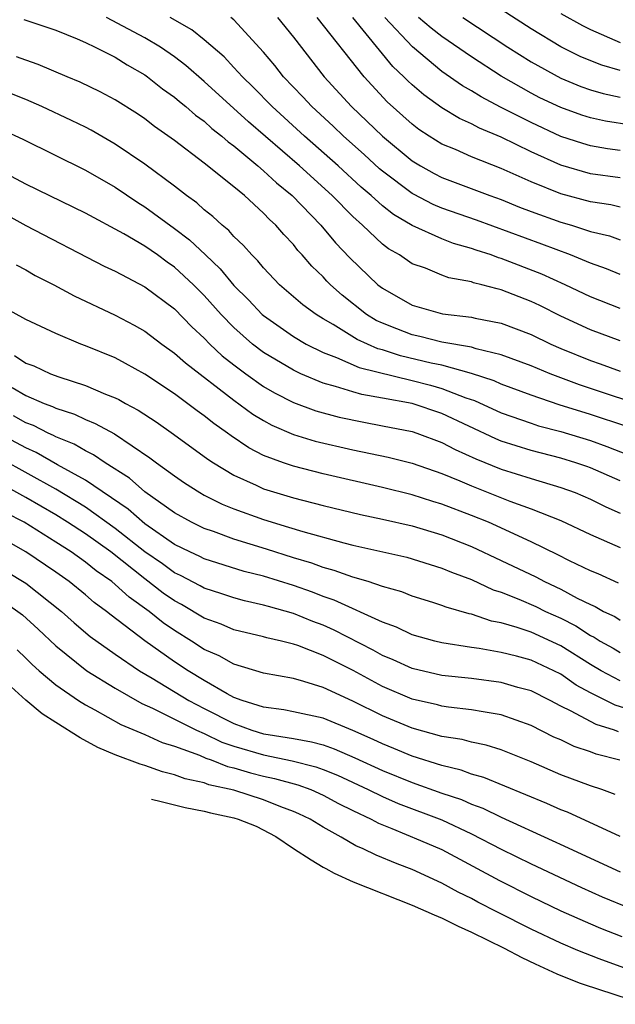
# Model space of a CAD drawing. Units: inches. Extents: x 2643000 to 2646000, y 1501943 to 1503000.
# Drawn here: x 2645501 to 2645541, y 1502157 to 1502223 of the extents above; entities that cross this region are included whole.
import ezdxf

# ---------------------------------------------------------------- set-up
doc = ezdxf.new("R2010")
doc.units = ezdxf.units.IN
doc.header["$MEASUREMENT"] = 0
doc.layers.add('LD26431500_2ft', color=60, linetype='Continuous')

msp = doc.modelspace()

# ---------------------------------------------------------------- linework, layer by layer
at = {"layer": 'LD26431500_2ft'}
for points, elevation in [([(2645541, 1502219.416), (2645539.776, 1502219.776), (2645538.349, 1502220.349), (2645537, 1502221.015), (2645535, 1502222.24), (2645533, 1502223.535)], 9234), ([(2645500.858, 1502222.858), (2645503, 1502222.132), (2645504.441, 1502221.559), (2645505, 1502221.31), (2645505.666, 1502221), (2645507, 1502220.324), (2645507.808, 1502219.807), (2645509, 1502219.135), (2645509.192, 1502219), (2645510.198, 1502218.198), (2645511, 1502217.636), (2645511.34, 1502217.34), (2645511.766, 1502217), (2645512.422, 1502216.422), (2645513, 1502216.008), (2645513.524, 1502215.524), (2645514.194, 1502215), (2645514.617, 1502214.617), (2645515, 1502214.347), (2645516.615, 1502213), (2645517, 1502212.673), (2645517.857, 1502211.857), (2645518.911, 1502211), (2645520.854, 1502209), (2645521.829, 1502207.828), (2645522.804, 1502206.804), (2645524.693, 1502205), (2645525, 1502204.757), (2645527, 1502203.615), (2645529.037, 1502203.037), (2645531, 1502202.814), (2645531.245, 1502202.755), (2645533, 1502202.413), (2645535, 1502201.653), (2645536.343, 1502201), (2645537, 1502200.711), (2645539, 1502199.889), (2645539.666, 1502199.666), (2645541, 1502199.186)], 9254), ([(2645541, 1502201.208), (2645539, 1502201.949), (2645537, 1502202.882), (2645535.592, 1502203.592), (2645535, 1502203.873), (2645533, 1502204.655), (2645532.712, 1502204.712), (2645531.689, 1502205), (2645531.135, 1502205.135), (2645531, 1502205.186), (2645529.469, 1502205.469), (2645529, 1502205.643), (2645527.897, 1502206.103), (2645527, 1502206.414), (2645526.144, 1502207), (2645525.412, 1502207.413), (2645525, 1502207.729), (2645523.654, 1502209), (2645523, 1502209.585), (2645521.605, 1502211), (2645519.405, 1502213), (2645515.973, 1502215.973), (2645513, 1502218.693), (2645511.764, 1502219.764), (2645511, 1502220.34), (2645510.061, 1502221), (2645509, 1502221.636), (2645506.432, 1502223)], 9252), ([(2645541, 1502203.403), (2645539, 1502204.187), (2645537.302, 1502205), (2645535.72, 1502205.719), (2645533, 1502206.766), (2645532.812, 1502206.812), (2645532.316, 1502207), (2645531.319, 1502207.319), (2645531, 1502207.439), (2645529.782, 1502207.782), (2645529, 1502208.084), (2645527, 1502208.985), (2645525.735, 1502209.735), (2645525, 1502210.312), (2645524.239, 1502211), (2645523.572, 1502211.572), (2645522.015, 1502213), (2645519.755, 1502215), (2645517.566, 1502217), (2645516.3, 1502218.3), (2645515.574, 1502219), (2645515, 1502219.637), (2645514.338, 1502220.338), (2645513, 1502221.495), (2645512.17, 1502222.171), (2645510.698, 1502223)], 9250), ([(2645541, 1502205.697), (2645540.072, 1502206.072), (2645539, 1502206.447), (2645537.668, 1502207), (2645535.733, 1502207.733), (2645531.34, 1502209.34), (2645529, 1502210.162), (2645528.406, 1502210.406), (2645527.088, 1502211.088), (2645527, 1502211.137), (2645525, 1502212.636), (2645524.804, 1502212.804), (2645523.763, 1502213.763), (2645522.374, 1502215), (2645521.675, 1502215.675), (2645520.238, 1502217), (2645519.646, 1502217.646), (2645518.345, 1502219), (2645517.753, 1502219.754), (2645517, 1502220.65), (2645515, 1502222.832), (2645514.802, 1502223)], 9248), ([(2645517.942, 1502223), (2645519, 1502221.669), (2645521.073, 1502219), (2645522.911, 1502217), (2645525, 1502214.998), (2645527, 1502213.345), (2645527.561, 1502213), (2645528.483, 1502212.483), (2645529, 1502212.22), (2645532.236, 1502211), (2645533, 1502210.728), (2645534.227, 1502210.228), (2645535, 1502209.935), (2645537, 1502209.216), (2645537.735, 1502209), (2645539, 1502208.59), (2645540.28, 1502208.28), (2645541, 1502208.02)], 9246), ([(2645541, 1502210.218), (2645540.37, 1502210.37), (2645539, 1502210.58), (2645537, 1502211.128), (2645535, 1502211.927), (2645533, 1502212.833), (2645531, 1502213.612), (2645529.906, 1502214.094), (2645529, 1502214.468), (2645528.147, 1502215), (2645527.456, 1502215.456), (2645527, 1502215.8), (2645525.321, 1502217.32), (2645523.757, 1502219), (2645520.602, 1502223)], 9244), ([(2645541, 1502212.195), (2645539, 1502212.476), (2645537, 1502213.052), (2645535, 1502213.943), (2645533, 1502214.928), (2645531.533, 1502215.533), (2645531, 1502215.828), (2645530.185, 1502216.185), (2645529, 1502216.905), (2645527.779, 1502217.779), (2645527, 1502218.456), (2645526.718, 1502218.718), (2645526.449, 1502219), (2645525.702, 1502219.702), (2645523.002, 1502223)], 9242), ([(2645541, 1502214.042), (2645540.154, 1502214.154), (2645539, 1502214.354), (2645538.498, 1502214.498), (2645537, 1502214.988), (2645535, 1502215.912), (2645532.955, 1502216.955), (2645531.646, 1502217.646), (2645531, 1502218.058), (2645530.394, 1502218.394), (2645529, 1502219.365), (2645527.023, 1502221.023), (2645525.162, 1502223)], 9240), ([(2645541.737, 1502215.737), (2645540.008, 1502216.008), (2645539, 1502216.238), (2645538.423, 1502216.423), (2645537, 1502216.922), (2645535.59, 1502217.591), (2645535, 1502217.893), (2645533, 1502219.034), (2645531, 1502220.344), (2645529, 1502221.704), (2645528.274, 1502222.274), (2645527.433, 1502223)], 9238), ([(2645530.404, 1502223), (2645533.444, 1502221), (2645535, 1502220.004), (2645537, 1502218.905), (2645538.353, 1502218.353), (2645539, 1502218.13), (2645539.869, 1502217.869), (2645541, 1502217.628)], 9236), ([(2645537, 1502223.268), (2645538.46, 1502222.46), (2645539, 1502222.184), (2645541, 1502221.304)], 9232), ([(2645542.78, 1502196.78), (2645540.49, 1502197.51), (2645538.259, 1502198.259), (2645536.279, 1502199), (2645535, 1502199.538), (2645533, 1502200.284), (2645531.317, 1502200.683), (2645531, 1502200.787), (2645529, 1502201.14), (2645527.52, 1502201.52), (2645527, 1502201.621), (2645525.966, 1502202.034), (2645525, 1502202.399), (2645524.587, 1502202.587), (2645523.93, 1502203), (2645522.29, 1502204.29), (2645521.492, 1502205), (2645521.246, 1502205.245), (2645521, 1502205.519), (2645520.242, 1502206.242), (2645519.593, 1502207), (2645519.306, 1502207.305), (2645519, 1502207.699), (2645518.369, 1502208.369), (2645517.832, 1502209), (2645517.393, 1502209.393), (2645517, 1502209.816), (2645515.704, 1502211), (2645515, 1502211.585), (2645513, 1502213.19), (2645511, 1502214.711), (2645509.664, 1502215.663), (2645509, 1502216.176), (2645508.507, 1502216.508), (2645507, 1502217.457), (2645505.995, 1502217.995), (2645504.649, 1502218.649), (2645503.782, 1502219), (2645501.828, 1502219.828), (2645501, 1502220.111), (2645500.356, 1502220.356)], 9256), ([(2645541.441, 1502195.441), (2645539, 1502196.251), (2645536.904, 1502196.904), (2645535, 1502197.555), (2645533, 1502198.301), (2645532.521, 1502198.521), (2645531, 1502199.014), (2645529, 1502199.574), (2645528.275, 1502199.725), (2645526.216, 1502200.216), (2645525, 1502200.605), (2645524.683, 1502200.684), (2645523.305, 1502201.305), (2645521.683, 1502202.317), (2645521, 1502202.71), (2645520.534, 1502203), (2645519.65, 1502203.65), (2645518.078, 1502205), (2645517, 1502206.135), (2645516.615, 1502206.614), (2645516.208, 1502207), (2645515.647, 1502207.647), (2645515, 1502208.247), (2645514.653, 1502208.653), (2645514.213, 1502209), (2645513.587, 1502209.587), (2645513, 1502210.05), (2645512.506, 1502210.506), (2645511.811, 1502211), (2645511, 1502211.63), (2645509, 1502213.113), (2645507, 1502214.475), (2645505.397, 1502215.397), (2645505, 1502215.6), (2645504.066, 1502216.066), (2645502.065, 1502217), (2645501, 1502217.463), (2645499.904, 1502217.904)], 9258), ([(2645499.428, 1502215.428), (2645500.799, 1502214.799), (2645505, 1502212.717), (2645507, 1502211.566), (2645508.531, 1502210.531), (2645509, 1502210.247), (2645511, 1502208.789), (2645512.019, 1502208.019), (2645513.085, 1502207), (2645514.079, 1502206.079), (2645515, 1502204.948), (2645515.978, 1502203.979), (2645516.904, 1502203), (2645517, 1502202.915), (2645519, 1502201.522), (2645519.872, 1502201), (2645521, 1502200.435), (2645521.897, 1502200.103), (2645523.421, 1502199.421), (2645527, 1502198.545), (2645528.227, 1502198.227), (2645529, 1502198.008), (2645530.614, 1502197.386), (2645531.199, 1502197.198), (2645533, 1502196.375), (2645535, 1502195.667), (2645535.502, 1502195.502), (2645537, 1502195.106), (2645539, 1502194.505), (2645540.109, 1502194.109), (2645541.552, 1502193.552)], 9260), ([(2645541, 1502191.789), (2645539, 1502192.662), (2645538.754, 1502192.754), (2645538.018, 1502193), (2645537, 1502193.308), (2645535, 1502193.825), (2645533, 1502194.47), (2645532.623, 1502194.623), (2645529, 1502196.321), (2645527, 1502196.991), (2645525, 1502197.365), (2645523.604, 1502197.604), (2645523, 1502197.78), (2645521.846, 1502198.154), (2645521, 1502198.374), (2645519.507, 1502199), (2645519, 1502199.237), (2645517, 1502200.436), (2645516.257, 1502201), (2645515, 1502202.106), (2645514.133, 1502203), (2645513, 1502204.279), (2645512.286, 1502205), (2645511, 1502206.186), (2645510.512, 1502206.512), (2645509.847, 1502207), (2645509, 1502207.589), (2645507.583, 1502208.417), (2645505, 1502209.82), (2645501, 1502211.774), (2645499, 1502212.819)], 9262), ([(2645499, 1502210.077), (2645501, 1502208.977), (2645506.257, 1502206.257), (2645507, 1502205.902), (2645509, 1502204.851), (2645511, 1502203.364), (2645512.167, 1502202.168), (2645513, 1502201.39), (2645513.378, 1502201), (2645514.214, 1502200.214), (2645515, 1502199.598), (2645515.801, 1502199), (2645517, 1502198.154), (2645517.725, 1502197.725), (2645519, 1502197.074), (2645520.508, 1502196.509), (2645522.083, 1502196.083), (2645523.735, 1502195.735), (2645525, 1502195.505), (2645527, 1502195.102), (2645527.308, 1502195), (2645529, 1502194.376), (2645529.9, 1502193.9), (2645531.281, 1502193.281), (2645533, 1502192.58), (2645535, 1502191.943), (2645537, 1502191.349), (2645537.963, 1502191), (2645539, 1502190.557), (2645540.037, 1502190.037), (2645541, 1502189.614)], 9264), ([(2645500.342, 1502206.342), (2645501, 1502205.992), (2645501.63, 1502205.63), (2645502.885, 1502205), (2645504.253, 1502204.253), (2645507, 1502202.954), (2645508.275, 1502202.275), (2645509, 1502201.869), (2645510.152, 1502201), (2645511, 1502200.399), (2645511.732, 1502199.732), (2645515, 1502197.217), (2645516.284, 1502196.283), (2645517, 1502195.845), (2645517.543, 1502195.543), (2645519, 1502194.919), (2645520.471, 1502194.471), (2645523, 1502193.883), (2645525.382, 1502193.382), (2645527, 1502192.977), (2645529, 1502192.279), (2645530.211, 1502191.788), (2645531, 1502191.446), (2645533.569, 1502190.431), (2645535, 1502189.912), (2645537, 1502189.115), (2645539, 1502188.169), (2645541, 1502187.29)], 9266), ([(2645540.9, 1502184.9), (2645539.516, 1502185.516), (2645539, 1502185.733), (2645537.59, 1502186.41), (2645536.809, 1502186.81), (2645535, 1502187.685), (2645532.129, 1502189), (2645531, 1502189.461), (2645529, 1502190.223), (2645528.397, 1502190.397), (2645527, 1502190.85), (2645525, 1502191.348), (2645521, 1502192.262), (2645519, 1502192.776), (2645518.347, 1502193), (2645517, 1502193.505), (2645516.009, 1502194.009), (2645514.812, 1502194.813), (2645514.571, 1502195), (2645513.651, 1502195.651), (2645513, 1502196.174), (2645512.515, 1502196.515), (2645511, 1502197.646), (2645509, 1502198.98), (2645507.698, 1502199.698), (2645507, 1502200.064), (2645505, 1502200.887), (2645504.691, 1502201), (2645503, 1502201.713), (2645501, 1502202.652), (2645499.481, 1502203.481)], 9268), ([(2645500.22, 1502200.22), (2645501, 1502199.721), (2645501.525, 1502199.525), (2645502.654, 1502199), (2645503.207, 1502198.794), (2645505, 1502198.22), (2645506.363, 1502197.637), (2645507, 1502197.391), (2645507.26, 1502197.26), (2645507.706, 1502197), (2645508.555, 1502196.555), (2645509.761, 1502195.76), (2645510.939, 1502194.94), (2645513.244, 1502193.244), (2645513.618, 1502193), (2645515, 1502192.166), (2645516.494, 1502191.507), (2645517, 1502191.262), (2645519, 1502190.649), (2645521, 1502190.124), (2645523.517, 1502189.517), (2645525, 1502189.204), (2645527, 1502188.755), (2645529, 1502188.154), (2645531, 1502187.372), (2645533, 1502186.436), (2645535.316, 1502185.316), (2645535.918, 1502185), (2645537, 1502184.502), (2645538.101, 1502183.898), (2645539, 1502183.453), (2645539.321, 1502183.321), (2645539.882, 1502183), (2645540.643, 1502182.643), (2645541, 1502182.41)], 9270), ([(2645500.08, 1502198.08), (2645501, 1502197.531), (2645502.221, 1502197), (2645502.787, 1502196.787), (2645503, 1502196.676), (2645504.27, 1502196.271), (2645505, 1502195.916), (2645505.661, 1502195.661), (2645506.95, 1502194.949), (2645509.347, 1502193.346), (2645509.796, 1502193), (2645511, 1502192.121), (2645511.664, 1502191.664), (2645512.694, 1502191), (2645513, 1502190.826), (2645514.217, 1502190.217), (2645515, 1502189.906), (2645517, 1502189.179), (2645518.679, 1502188.678), (2645519.63, 1502188.37), (2645522.396, 1502187.604), (2645523, 1502187.454), (2645526.64, 1502186.64), (2645529, 1502185.914), (2645529.638, 1502185.638), (2645531, 1502185.139), (2645532.455, 1502184.455), (2645533, 1502184.285), (2645534.178, 1502183.822), (2645535.322, 1502183.322), (2645535.985, 1502183), (2645537, 1502182.544), (2645538.025, 1502182.025), (2645539, 1502181.381), (2645539.26, 1502181.26), (2645539.657, 1502181), (2645540.522, 1502180.522), (2645541, 1502180.232)], 9272), ([(2645541, 1502178.321), (2645539.732, 1502179), (2645539, 1502179.429), (2645537, 1502180.689), (2645535, 1502181.605), (2645534.076, 1502181.924), (2645533, 1502182.229), (2645532.349, 1502182.349), (2645531, 1502182.811), (2645530.839, 1502182.839), (2645529.284, 1502183.284), (2645529, 1502183.404), (2645528.402, 1502183.598), (2645527, 1502184.025), (2645526.307, 1502184.306), (2645525, 1502184.677), (2645524.028, 1502185), (2645523, 1502185.301), (2645521.755, 1502185.755), (2645521, 1502185.95), (2645520.236, 1502186.236), (2645519, 1502186.604), (2645517.19, 1502187.19), (2645515, 1502187.869), (2645513.629, 1502188.371), (2645513, 1502188.581), (2645512.145, 1502189), (2645511, 1502189.637), (2645509, 1502191.046), (2645507.961, 1502191.961), (2645506.343, 1502193), (2645505.551, 1502193.551), (2645505, 1502193.808), (2645504.252, 1502194.252), (2645503, 1502194.754), (2645502.844, 1502194.844), (2645502.494, 1502195), (2645501.512, 1502195.512), (2645501, 1502195.704), (2645500.171, 1502196.171)], 9274), ([(2645541.605, 1502176.394), (2645540.674, 1502176.674), (2645539, 1502177.514), (2645538.035, 1502178.036), (2645537, 1502178.759), (2645536.527, 1502179), (2645535, 1502179.711), (2645534.025, 1502179.975), (2645533, 1502180.227), (2645531.499, 1502180.501), (2645531, 1502180.567), (2645529, 1502180.887), (2645528.528, 1502181), (2645527, 1502181.422), (2645525.935, 1502181.935), (2645525, 1502182.267), (2645521.759, 1502183.759), (2645521, 1502184.006), (2645520.282, 1502184.282), (2645519, 1502184.734), (2645517, 1502185.368), (2645515.695, 1502185.695), (2645513, 1502186.534), (2645512.697, 1502186.697), (2645512.033, 1502187), (2645511, 1502187.513), (2645509, 1502188.897), (2645507.879, 1502189.879), (2645505, 1502191.844), (2645503.121, 1502192.879), (2645501.694, 1502193.694), (2645501, 1502194.004), (2645499.048, 1502195.048)], 9276), ([(2645540.892, 1502174.892), (2645540.61, 1502175), (2645539.383, 1502175.383), (2645539, 1502175.578), (2645537.713, 1502176.287), (2645537, 1502176.626), (2645536.292, 1502177), (2645535, 1502177.645), (2645534.122, 1502177.878), (2645533, 1502178.204), (2645531, 1502178.469), (2645529, 1502178.689), (2645527, 1502179.144), (2645525.728, 1502179.729), (2645525, 1502180.022), (2645524.377, 1502180.378), (2645521.744, 1502181.744), (2645521, 1502182.067), (2645520.316, 1502182.316), (2645519, 1502182.852), (2645517.319, 1502183.319), (2645517, 1502183.426), (2645515.708, 1502183.708), (2645515, 1502183.903), (2645514.187, 1502184.187), (2645513, 1502184.553), (2645512.718, 1502184.718), (2645511.408, 1502185.408), (2645511, 1502185.595), (2645510.19, 1502186.19), (2645509, 1502187.011), (2645507, 1502188.585), (2645505, 1502190.011), (2645503, 1502191.222), (2645499.285, 1502193.285)], 9278), ([(2645540.977, 1502172.977), (2645539.388, 1502173.388), (2645539, 1502173.537), (2645537.899, 1502173.899), (2645537, 1502174.338), (2645536.536, 1502174.536), (2645535, 1502175.321), (2645533, 1502176.037), (2645531.777, 1502176.223), (2645531, 1502176.377), (2645529.447, 1502176.554), (2645529, 1502176.625), (2645528.708, 1502176.708), (2645527, 1502177.097), (2645525, 1502177.944), (2645523.018, 1502179.018), (2645521, 1502180.034), (2645519.306, 1502180.694), (2645519, 1502180.796), (2645518.194, 1502181), (2645517.218, 1502181.218), (2645517, 1502181.287), (2645515, 1502181.76), (2645514.138, 1502182.138), (2645513, 1502182.543), (2645511.462, 1502183.462), (2645511, 1502183.699), (2645510.236, 1502184.236), (2645509, 1502185.181), (2645506.703, 1502187), (2645505, 1502188.22), (2645503.799, 1502189), (2645503, 1502189.495), (2645501, 1502190.673), (2645499, 1502191.77)], 9280), ([(2645540.676, 1502170.676), (2645539.775, 1502171), (2645539, 1502171.259), (2645537, 1502171.999), (2645535, 1502172.861), (2645533, 1502173.673), (2645531.992, 1502173.992), (2645531, 1502174.193), (2645530.37, 1502174.37), (2645529, 1502174.583), (2645527, 1502175.13), (2645525, 1502175.957), (2645523, 1502176.955), (2645521, 1502177.875), (2645519.716, 1502178.284), (2645519, 1502178.47), (2645517, 1502178.843), (2645515, 1502179.442), (2645514.009, 1502180.009), (2645513, 1502180.439), (2645512.133, 1502181), (2645511, 1502181.7), (2645510.229, 1502182.229), (2645509.285, 1502183), (2645507.948, 1502183.949), (2645507, 1502184.818), (2645506.773, 1502185), (2645505.727, 1502185.727), (2645505, 1502186.322), (2645504.049, 1502187), (2645503, 1502187.671), (2645500.868, 1502189), (2645499.646, 1502189.646)], 9282), ([(2645541, 1502167.84), (2645537.468, 1502169.468), (2645537, 1502169.642), (2645536.066, 1502170.066), (2645531.82, 1502171.82), (2645531, 1502172.042), (2645530.307, 1502172.307), (2645529, 1502172.617), (2645527, 1502173.255), (2645525.775, 1502173.775), (2645525, 1502174.074), (2645524.374, 1502174.374), (2645523, 1502174.98), (2645521, 1502175.803), (2645519, 1502176.24), (2645518.365, 1502176.365), (2645517, 1502176.546), (2645515.558, 1502177), (2645515, 1502177.208), (2645514.556, 1502177.444), (2645513, 1502178.344), (2645511.923, 1502179), (2645511, 1502179.601), (2645509.009, 1502181.009), (2645506.734, 1502182.734), (2645506.419, 1502183), (2645505.596, 1502183.595), (2645505, 1502184.117), (2645503.919, 1502185), (2645503, 1502185.649), (2645501, 1502187.003), (2645499, 1502188.137)], 9284), ([(2645499.693, 1502185.693), (2645501, 1502184.901), (2645503.39, 1502183), (2645504.236, 1502182.236), (2645505.318, 1502181.318), (2645507, 1502180.124), (2645508.649, 1502179), (2645509.497, 1502178.502), (2645511.974, 1502177), (2645513, 1502176.453), (2645515, 1502175.439), (2645516.207, 1502175), (2645517, 1502174.761), (2645517.303, 1502174.697), (2645519, 1502174.437), (2645520.224, 1502174.224), (2645521, 1502174.009), (2645521.749, 1502173.749), (2645523.146, 1502173.146), (2645525, 1502172.29), (2645527, 1502171.484), (2645529, 1502170.765), (2645530.323, 1502170.324), (2645531, 1502170.016), (2645531.751, 1502169.751), (2645533, 1502169.139), (2645536.435, 1502167.565), (2645537.22, 1502167.22), (2645539, 1502166.375), (2645541, 1502165.457)], 9286), ([(2645499.602, 1502183.602), (2645500.757, 1502182.757), (2645501.811, 1502181.811), (2645503, 1502180.669), (2645505.103, 1502179), (2645507, 1502177.825), (2645508.8, 1502176.8), (2645509.513, 1502176.487), (2645512.477, 1502175), (2645513, 1502174.768), (2645514.196, 1502174.196), (2645515, 1502173.929), (2645517, 1502173.331), (2645518.927, 1502172.927), (2645520.522, 1502172.523), (2645521, 1502172.35), (2645521.964, 1502171.964), (2645524.044, 1502171), (2645525, 1502170.523), (2645526.063, 1502170.063), (2645529, 1502168.951), (2645531, 1502168.006), (2645533, 1502166.988), (2645535, 1502166.007), (2645538.402, 1502164.402), (2645539.781, 1502163.781), (2645541.659, 1502163)], 9288), ([(2645500.398, 1502180.398), (2645501, 1502179.849), (2645501.421, 1502179.421), (2645501.89, 1502179), (2645503, 1502178.051), (2645504.535, 1502177), (2645505, 1502176.7), (2645505.635, 1502176.366), (2645507.383, 1502175.383), (2645509, 1502174.702), (2645510.164, 1502174.164), (2645511, 1502173.912), (2645512.69, 1502173.309), (2645513.117, 1502173.117), (2645513.468, 1502173), (2645514.561, 1502172.561), (2645515, 1502172.467), (2645516.117, 1502172.117), (2645517, 1502171.899), (2645517.742, 1502171.742), (2645519.312, 1502171.312), (2645520.175, 1502171), (2645521, 1502170.629), (2645522.049, 1502170.049), (2645523, 1502169.579), (2645524.243, 1502169), (2645524.728, 1502168.728), (2645525.622, 1502168.378), (2645527.557, 1502167.557), (2645529, 1502166.966), (2645532.872, 1502164.872), (2645535, 1502163.8), (2645537, 1502162.838), (2645539, 1502161.95), (2645539.668, 1502161.668), (2645541.105, 1502161.105)], 9290), ([(2645541.256, 1502159), (2645539.592, 1502159.592), (2645538.154, 1502160.154), (2645537, 1502160.648), (2645535, 1502161.602), (2645532.742, 1502162.742), (2645531.423, 1502163.423), (2645531, 1502163.657), (2645530.095, 1502164.095), (2645529, 1502164.705), (2645527, 1502165.61), (2645525.991, 1502165.991), (2645524.577, 1502166.577), (2645523.704, 1502167), (2645523.204, 1502167.204), (2645522.213, 1502167.787), (2645521, 1502168.455), (2645520.13, 1502169), (2645519.37, 1502169.37), (2645519, 1502169.531), (2645518.164, 1502169.836), (2645517, 1502170.304), (2645515, 1502170.948), (2645513.32, 1502171.32), (2645513, 1502171.448), (2645511.717, 1502171.717), (2645511, 1502171.993), (2645510.197, 1502172.197), (2645509, 1502172.617), (2645508.693, 1502172.709), (2645507, 1502173.339), (2645505.838, 1502173.839), (2645504.643, 1502174.486), (2645503, 1502175.51), (2645502.101, 1502176.101), (2645501, 1502177.02), (2645499, 1502178.822)], 9292), ([(2645509.447, 1502170.362), (2645510.096, 1502170.189), (2645511.716, 1502169.801), (2645513, 1502169.552), (2645513.432, 1502169.432), (2645515, 1502169.089), (2645515.275, 1502169), (2645516.502, 1502168.543), (2645517.829, 1502167.829), (2645519, 1502167.026), (2645520.192, 1502166.27), (2645521, 1502165.77), (2645521.195, 1502165.687), (2645521.755, 1502165.373), (2645523.027, 1502164.793), (2645527, 1502163.217), (2645528.485, 1502162.555), (2645529.009, 1502162.339), (2645530.091, 1502161.804), (2645531, 1502161.404), (2645533.201, 1502160.309), (2645534.389, 1502159.695), (2645535.27, 1502159.27), (2645536.744, 1502158.586), (2645538.237, 1502157.989), (2645538.501, 1502157.896), (2645542.651, 1502156.536)], 9294)]:
    msp.add_lwpolyline(points, dxfattribs=dict(at, elevation=elevation))

doc.saveas('drawing.dxf')
